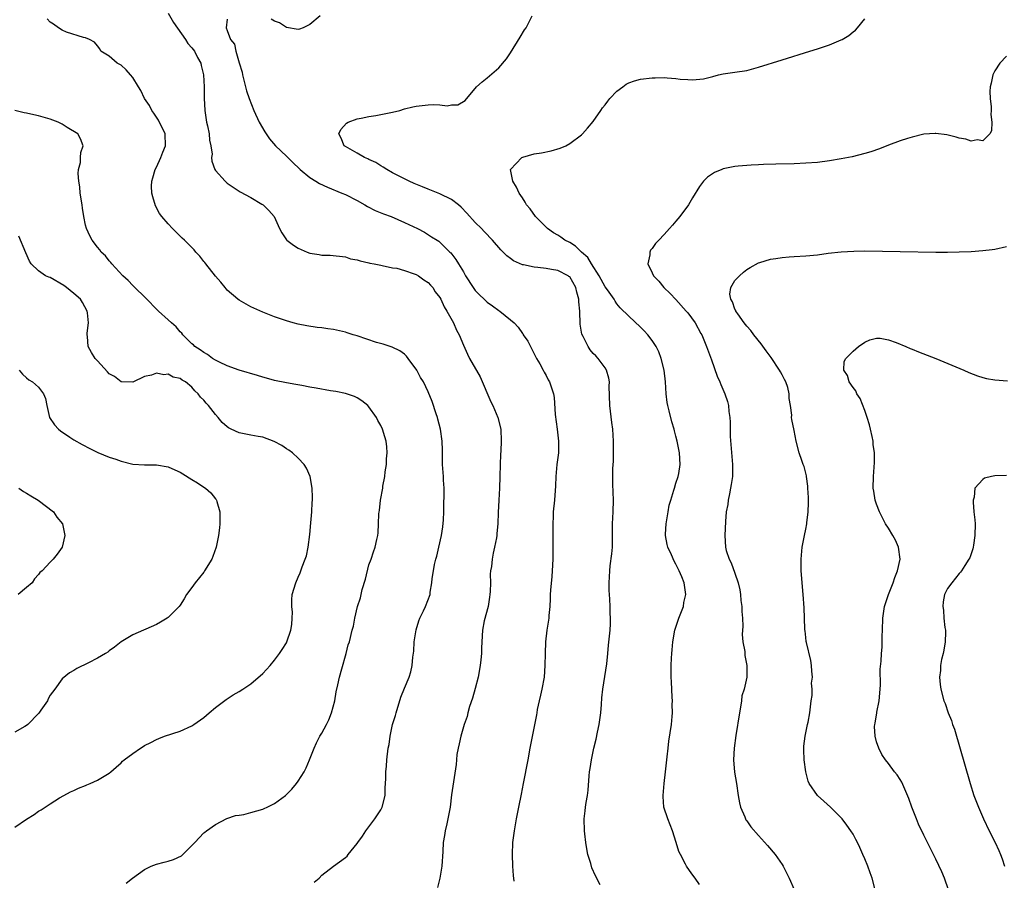
# Model space of a CAD drawing. Units: inches. Extents: x 2571000 to 2574000, y 1500000 to 1503000.
# Drawn here: x 2571728 to 2571895, y 1501763 to 1501908 of the extents above; entities that cross this region are included whole.
import ezdxf

# ---------------------------------------------------------------- set-up
doc = ezdxf.new("R2010")
doc.units = ezdxf.units.IN
doc.header["$MEASUREMENT"] = 0
doc.layers.add('LD25711500_10ft', color=60, linetype='Continuous')

msp = doc.modelspace()

# ---------------------------------------------------------------- linework, layer by layer
at = {"layer": 'LD25711500_10ft'}
for points, elevation in [([(2571753, 1501909.44), (2571753.88, 1501907.88), (2571755.91, 1501905), (2571756.3, 1501904.3), (2571757, 1501903.58), (2571757.43, 1501903), (2571757.93, 1501901.93), (2571758.5, 1501901), (2571758.58, 1501900.58), (2571758.98, 1501899), (2571759.07, 1501897), (2571759.09, 1501895.09), (2571759.19, 1501893), (2571759.4, 1501891.4), (2571759.48, 1501891), (2571759.64, 1501890.36), (2571759.91, 1501889), (2571759.96, 1501887.96), (2571760.22, 1501887), (2571760.44, 1501885.56), (2571760.35, 1501885), (2571760.39, 1501884.39), (2571760.87, 1501883), (2571761, 1501882.8), (2571762.62, 1501881), (2571763, 1501880.68), (2571765.2, 1501879.2), (2571767, 1501878.26), (2571768.86, 1501877.14), (2571769.07, 1501877), (2571770.06, 1501876.06), (2571770.92, 1501875), (2571771.85, 1501873), (2571772.26, 1501872.26), (2571773.05, 1501871.05), (2571773.1, 1501871), (2571774.19, 1501870.19), (2571775, 1501869.65), (2571776.52, 1501869), (2571777, 1501868.82), (2571778.58, 1501868.58), (2571779, 1501868.5), (2571780.45, 1501868.45), (2571783, 1501868.17), (2571783.88, 1501867.88), (2571785, 1501867.7), (2571785.49, 1501867.49), (2571787, 1501867.19), (2571787.14, 1501867.14), (2571787.88, 1501867), (2571789, 1501866.76), (2571789.25, 1501866.75), (2571791, 1501866.36), (2571791.74, 1501866.26), (2571793, 1501865.89), (2571794.66, 1501865.34), (2571795, 1501865.2), (2571795.37, 1501865), (2571796.29, 1501864.29), (2571797, 1501863.84), (2571797.42, 1501863.42), (2571797.81, 1501863), (2571798.24, 1501862.24), (2571799, 1501861.28), (2571799.17, 1501861), (2571799.73, 1501859.73), (2571800.21, 1501859), (2571801.32, 1501857), (2571801.8, 1501855.8), (2571802.27, 1501855), (2571803, 1501853.25), (2571803.69, 1501851.69), (2571804.04, 1501851), (2571805.85, 1501847.85), (2571807.66, 1501843.66), (2571807.98, 1501843), (2571808.83, 1501841), (2571809.34, 1501839), (2571809.42, 1501837), (2571809.33, 1501835.33), (2571809.28, 1501834.71), (2571809.22, 1501833), (2571809.19, 1501831), (2571809.11, 1501829), (2571808.98, 1501827), (2571808.89, 1501824.89), (2571808.85, 1501823), (2571808.67, 1501821.33), (2571808.65, 1501821), (2571808.6, 1501820.6), (2571808.27, 1501819), (2571808.01, 1501817.99), (2571807.85, 1501817), (2571807.73, 1501815.73), (2571807.6, 1501815), (2571807.55, 1501814.45), (2571807.56, 1501813), (2571807.52, 1501811.52), (2571807.49, 1501811), (2571807.44, 1501810.56), (2571807.17, 1501809), (2571806.53, 1501806.53), (2571806.23, 1501805), (2571806.1, 1501803), (2571806.06, 1501801.94), (2571806.06, 1501801), (2571805.97, 1501799.97), (2571805.86, 1501799), (2571805.5, 1501797), (2571805, 1501795.07), (2571804.53, 1501793.47), (2571804.05, 1501792.05), (2571803.76, 1501791), (2571803.62, 1501790.38), (2571803.15, 1501789), (2571802.57, 1501787), (2571802.28, 1501785.72), (2571802.1, 1501785), (2571801.91, 1501783.91), (2571801.8, 1501783), (2571801.76, 1501782.24), (2571801.31, 1501779.31), (2571801, 1501777.11), (2571800.73, 1501775), (2571800.38, 1501773), (2571800.18, 1501772.18), (2571799.93, 1501771), (2571799.82, 1501770.18), (2571799.58, 1501769), (2571799.49, 1501767.49), (2571799.37, 1501765), (2571799.02, 1501762.98), (2571798.61, 1501761.39)], 8850), ([(2571777.73, 1501762.27), (2571778.54, 1501763), (2571779, 1501763.47), (2571781, 1501764.99), (2571783, 1501766.45), (2571783.3, 1501766.7), (2571783.5, 1501767), (2571785, 1501768.85), (2571785.09, 1501769), (2571785.89, 1501770.11), (2571786.46, 1501771), (2571787, 1501771.67), (2571787.99, 1501773), (2571789, 1501774.52), (2571789.25, 1501775), (2571789.76, 1501777), (2571789.76, 1501778.24), (2571789.87, 1501779.87), (2571789.83, 1501781), (2571789.94, 1501781.94), (2571790, 1501783), (2571790.27, 1501785), (2571790.4, 1501785.6), (2571790.59, 1501787), (2571791.01, 1501789), (2571791.48, 1501790.52), (2571791.59, 1501791), (2571792.4, 1501793.6), (2571793, 1501795.14), (2571793.79, 1501797), (2571794.09, 1501797.91), (2571794.33, 1501799), (2571794.41, 1501800.41), (2571794.6, 1501801.4), (2571794.67, 1501803), (2571794.98, 1501805.02), (2571795.46, 1501806.54), (2571795.64, 1501807), (2571796.26, 1501808.26), (2571796.6, 1501809), (2571797.35, 1501811), (2571797.39, 1501811.39), (2571797.67, 1501813), (2571797.7, 1501813.7), (2571797.94, 1501815), (2571798.1, 1501816.1), (2571798.35, 1501817), (2571798.52, 1501817.48), (2571798.81, 1501819), (2571799.27, 1501821), (2571799.53, 1501822.47), (2571799.63, 1501823.63), (2571799.69, 1501825), (2571799.66, 1501826.34), (2571799.76, 1501827.76), (2571799.71, 1501829), (2571799.63, 1501830.37), (2571799.61, 1501831), (2571799.47, 1501833), (2571799.43, 1501835.44), (2571799.39, 1501837), (2571799.11, 1501839), (2571798.69, 1501840.69), (2571798.61, 1501841), (2571798.38, 1501841.62), (2571797.71, 1501843.71), (2571797, 1501845.36), (2571796.24, 1501847), (2571795.75, 1501847.75), (2571795.12, 1501849), (2571793.64, 1501851), (2571793.36, 1501851.36), (2571793, 1501851.7), (2571792.25, 1501852.25), (2571790.91, 1501852.91), (2571789.4, 1501853.4), (2571788.3, 1501853.7), (2571785, 1501854.79), (2571784.32, 1501855), (2571783.33, 1501855.33), (2571783, 1501855.42), (2571781, 1501855.88), (2571780.01, 1501856.01), (2571779, 1501856.17), (2571778.25, 1501856.25), (2571776.5, 1501856.5), (2571775, 1501856.78), (2571774.16, 1501857), (2571773, 1501857.33), (2571771, 1501858.04), (2571769, 1501858.83), (2571767.5, 1501859.5), (2571767, 1501859.75), (2571766.18, 1501860.18), (2571765, 1501860.85), (2571764.81, 1501861), (2571763, 1501862.57), (2571762.62, 1501863), (2571761.9, 1501863.9), (2571761, 1501864.9), (2571759.35, 1501867), (2571759.21, 1501867.21), (2571759, 1501867.43), (2571758.32, 1501868.32), (2571757.67, 1501869), (2571757.37, 1501869.37), (2571755.73, 1501871), (2571755.38, 1501871.38), (2571753.73, 1501873), (2571753, 1501873.76), (2571751.93, 1501875), (2571751.53, 1501875.53), (2571750.85, 1501876.85), (2571750.37, 1501878.37), (2571750.24, 1501879), (2571750.18, 1501880.18), (2571750.19, 1501881), (2571750.4, 1501881.6), (2571750.8, 1501883), (2571751, 1501883.38), (2571751.75, 1501885), (2571752.07, 1501885.93), (2571752.55, 1501887), (2571752.46, 1501889), (2571751.33, 1501891.33), (2571750.53, 1501892.53), (2571750.2, 1501893), (2571749.81, 1501893.81), (2571748.99, 1501895), (2571748.36, 1501896.36), (2571747.94, 1501897), (2571747, 1501898.57), (2571746.61, 1501899), (2571745.89, 1501899.89), (2571745, 1501900.64), (2571744.77, 1501900.77), (2571744.32, 1501901), (2571743, 1501902.15), (2571741.6, 1501903), (2571741.4, 1501903.4), (2571741, 1501903.95), (2571740.53, 1501904.53), (2571739.63, 1501905), (2571739, 1501905.3), (2571738.65, 1501905.35), (2571735.74, 1501906.26), (2571735, 1501906.59), (2571734.42, 1501907), (2571733.58, 1501907.58), (2571733, 1501907.93), (2571732.5, 1501908.5)], 8860), ([(2571763, 1501908.47), (2571762.82, 1501907), (2571763, 1501906.53), (2571763.53, 1501905), (2571764.2, 1501904.2), (2571764.42, 1501903), (2571765, 1501901.02), (2571765.49, 1501899.49), (2571765.55, 1501899), (2571766.07, 1501897), (2571766.28, 1501896.28), (2571766.7, 1501895), (2571767.48, 1501893), (2571768.38, 1501891), (2571769.35, 1501889.35), (2571769.57, 1501889), (2571770.17, 1501888.17), (2571771.19, 1501887), (2571773, 1501885.27), (2571774.14, 1501884.14), (2571775.16, 1501883.16), (2571775.34, 1501883), (2571777, 1501881.63), (2571778.01, 1501881), (2571778.63, 1501880.63), (2571779.99, 1501879.99), (2571782.39, 1501879), (2571783, 1501878.73), (2571785, 1501877.71), (2571786.27, 1501877), (2571786.73, 1501876.73), (2571788.06, 1501876.06), (2571789.47, 1501875.47), (2571790.74, 1501875), (2571793, 1501874.01), (2571795.21, 1501873), (2571796.39, 1501872.39), (2571797.61, 1501871.61), (2571798.53, 1501871), (2571798.82, 1501870.82), (2571799, 1501870.69), (2571800.7, 1501869), (2571800.86, 1501868.86), (2571801.73, 1501867.73), (2571802.16, 1501867), (2571803, 1501865.63), (2571803.37, 1501865), (2571804.65, 1501863), (2571805, 1501862.51), (2571805.75, 1501861.75), (2571806.54, 1501861), (2571807, 1501860.54), (2571807.92, 1501859.92), (2571809, 1501859.12), (2571809.19, 1501859), (2571811, 1501857.53), (2571811.57, 1501857), (2571812.28, 1501856.28), (2571813, 1501855.22), (2571813.1, 1501855.1), (2571813.14, 1501855), (2571813.89, 1501853.89), (2571814.56, 1501852.56), (2571815, 1501851.76), (2571815.4, 1501851), (2571815.94, 1501850.06), (2571816.52, 1501849), (2571816.67, 1501848.67), (2571817, 1501848.1), (2571817.36, 1501847.36), (2571817.58, 1501847), (2571818.24, 1501845), (2571818.36, 1501844.36), (2571818.52, 1501841.48), (2571818.89, 1501839), (2571819.12, 1501837), (2571819.08, 1501835), (2571818.85, 1501833), (2571818.67, 1501831), (2571818.6, 1501829.4), (2571818.42, 1501827), (2571818.22, 1501825), (2571818.21, 1501824.21), (2571818.14, 1501823), (2571818.13, 1501821.87), (2571818.17, 1501819), (2571818.17, 1501817), (2571818.06, 1501815), (2571817.95, 1501814.05), (2571817.75, 1501811.75), (2571817.7, 1501811), (2571817.72, 1501810.28), (2571817.63, 1501809), (2571817.46, 1501807.46), (2571817.45, 1501807), (2571817.12, 1501805), (2571816.89, 1501803), (2571816.83, 1501801), (2571816.81, 1501799), (2571816.67, 1501797), (2571816.31, 1501795), (2571816.06, 1501793.94), (2571815.83, 1501793), (2571815.51, 1501791.51), (2571815.42, 1501791), (2571815.37, 1501790.63), (2571814.26, 1501785), (2571813.89, 1501783), (2571813.1, 1501779), (2571812.8, 1501777.2), (2571812.35, 1501775), (2571811.93, 1501773), (2571811.59, 1501771), (2571811.34, 1501769), (2571811.23, 1501767), (2571811.3, 1501765), (2571811.41, 1501763.41), (2571811.52, 1501762.47)], 8840), ([(2571778.75, 1501909), (2571777, 1501907.56), (2571775.87, 1501907), (2571775.24, 1501906.76), (2571775, 1501906.69), (2571773, 1501907.05), (2571771.84, 1501907.84), (2571771, 1501908.13), (2571770.42, 1501908.42)], 8840), ([(2571826.15, 1501761.85), (2571825.36, 1501763.36), (2571824.73, 1501764.73), (2571824.56, 1501765.44), (2571824.09, 1501767), (2571823.92, 1501767.92), (2571823.73, 1501769), (2571823.54, 1501770.46), (2571823.49, 1501771), (2571823.44, 1501773), (2571823.65, 1501774.35), (2571823.7, 1501775), (2571823.81, 1501775.81), (2571824.04, 1501777), (2571824.15, 1501777.85), (2571824.32, 1501780.32), (2571824.38, 1501781), (2571824.48, 1501781.52), (2571824.67, 1501783), (2571825.1, 1501785), (2571825.49, 1501786.51), (2571825.72, 1501787.72), (2571826, 1501789), (2571826.29, 1501791), (2571826.41, 1501792.41), (2571826.46, 1501793.54), (2571826.6, 1501795), (2571827.27, 1501799.27), (2571827.44, 1501801), (2571827.55, 1501802.45), (2571827.84, 1501805), (2571827.93, 1501806.07), (2571827.94, 1501807), (2571827.86, 1501807.86), (2571827.85, 1501809), (2571827.8, 1501810.2), (2571827.72, 1501811), (2571827.7, 1501811.7), (2571827.69, 1501813), (2571827.78, 1501815), (2571827.87, 1501815.87), (2571828.12, 1501817.88), (2571828.24, 1501819), (2571828.28, 1501820.28), (2571828.27, 1501821), (2571828.24, 1501821.76), (2571828.26, 1501823), (2571828.37, 1501825), (2571828.42, 1501827), (2571828.31, 1501829.69), (2571828.29, 1501831), (2571828.33, 1501832.33), (2571828.41, 1501833.59), (2571828.44, 1501835), (2571828.44, 1501837), (2571828.3, 1501839), (2571828.14, 1501840.14), (2571827.94, 1501842.06), (2571827.82, 1501843), (2571827.71, 1501846.29), (2571827.73, 1501847), (2571827.64, 1501847.64), (2571827.25, 1501849), (2571827, 1501849.37), (2571825.81, 1501851), (2571825.41, 1501851.41), (2571825, 1501851.85), (2571824.47, 1501852.47), (2571824.12, 1501853), (2571823.27, 1501854.73), (2571823.08, 1501855.08), (2571822.78, 1501856.78), (2571822.71, 1501859), (2571822.57, 1501860.57), (2571822.56, 1501861), (2571822.21, 1501862.21), (2571822.04, 1501863), (2571821, 1501864.78), (2571820.88, 1501864.88), (2571820.74, 1501865), (2571819, 1501865.88), (2571817.93, 1501866.07), (2571817, 1501866.21), (2571815.61, 1501866.39), (2571815, 1501866.42), (2571813.16, 1501866.84), (2571813, 1501866.85), (2571811.51, 1501867.51), (2571811, 1501867.89), (2571810.35, 1501868.35), (2571809.73, 1501869), (2571809.36, 1501869.36), (2571807.94, 1501871), (2571807.48, 1501871.48), (2571807, 1501871.97), (2571806.51, 1501872.51), (2571806.05, 1501873), (2571805, 1501874.01), (2571803.6, 1501875.6), (2571802.6, 1501876.6), (2571802.15, 1501877), (2571801, 1501877.89), (2571799, 1501878.89), (2571797, 1501879.68), (2571796.05, 1501880.05), (2571794.63, 1501880.63), (2571793.8, 1501881), (2571791, 1501882.44), (2571790, 1501883), (2571789.4, 1501883.4), (2571789, 1501883.62), (2571788.15, 1501884.15), (2571787, 1501884.68), (2571786.79, 1501884.79), (2571786.25, 1501885), (2571785, 1501885.73), (2571783, 1501886.86), (2571782.79, 1501887), (2571782.3, 1501888.3), (2571781.88, 1501889), (2571782.22, 1501889.78), (2571783.17, 1501890.83), (2571783.46, 1501891), (2571785, 1501891.56), (2571785.66, 1501891.66), (2571787, 1501891.98), (2571788.15, 1501892.15), (2571791, 1501892.71), (2571792.24, 1501893), (2571793, 1501893.23), (2571794.41, 1501893.59), (2571795, 1501893.72), (2571797, 1501893.92), (2571797.99, 1501893.99), (2571799, 1501893.93), (2571800.22, 1501893.78), (2571801, 1501893.92), (2571802.05, 1501893.95), (2571803.31, 1501894.69), (2571805.22, 1501897), (2571806.15, 1501897.85), (2571807, 1501898.51), (2571809, 1501900.22), (2571810.27, 1501901.73), (2571811, 1501902.73), (2571812.6, 1501905.4), (2571813.36, 1501906.64), (2571813.6, 1501907), (2571814.66, 1501909)], 8830), ([(2571843, 1501761.88), (2571842.24, 1501763), (2571841.71, 1501763.71), (2571840.81, 1501765), (2571840.64, 1501765.36), (2571839.75, 1501767), (2571839.5, 1501767.5), (2571839.05, 1501769), (2571838.4, 1501771), (2571837.62, 1501773), (2571836.97, 1501775), (2571836.82, 1501776.82), (2571836.81, 1501777), (2571837.01, 1501779), (2571837.25, 1501781), (2571837.45, 1501783), (2571837.52, 1501783.52), (2571837.67, 1501785), (2571837.82, 1501786.18), (2571838.26, 1501789), (2571838.34, 1501790.34), (2571838.42, 1501791), (2571838.38, 1501792.38), (2571838.4, 1501793), (2571838.38, 1501793.62), (2571838.22, 1501796.22), (2571838.19, 1501797), (2571838.18, 1501798.18), (2571838.2, 1501799), (2571838.25, 1501800.25), (2571838.31, 1501801), (2571838.38, 1501801.62), (2571838.47, 1501803), (2571838.83, 1501805), (2571839.51, 1501807), (2571839.85, 1501807.85), (2571840.26, 1501809), (2571840.34, 1501809.66), (2571840.68, 1501811), (2571840.37, 1501813), (2571840, 1501814), (2571839.57, 1501815), (2571839.36, 1501815.36), (2571839, 1501816.17), (2571838.68, 1501816.68), (2571838.25, 1501817.75), (2571837.64, 1501819), (2571837.49, 1501819.49), (2571837.25, 1501821), (2571837.24, 1501821.24), (2571837.33, 1501823), (2571837.66, 1501825), (2571837.88, 1501826.12), (2571838.12, 1501827), (2571838.66, 1501828.66), (2571838.74, 1501829), (2571839, 1501829.84), (2571839.4, 1501831), (2571839.49, 1501831.49), (2571839.73, 1501833), (2571839.61, 1501835), (2571839.21, 1501837), (2571839, 1501837.81), (2571838.74, 1501838.74), (2571838.7, 1501839), (2571838.28, 1501840.28), (2571837.87, 1501842.13), (2571837.63, 1501843), (2571837.54, 1501843.54), (2571837.35, 1501845), (2571837.22, 1501847), (2571837, 1501849), (2571836.5, 1501851), (2571836.09, 1501852.09), (2571835.66, 1501853), (2571835, 1501854.02), (2571834.24, 1501855), (2571833.64, 1501855.64), (2571833, 1501856.27), (2571831, 1501858.15), (2571829.58, 1501859.58), (2571829, 1501860.25), (2571828.68, 1501860.68), (2571828.51, 1501861), (2571827.39, 1501862.61), (2571827, 1501863.14), (2571825.99, 1501865), (2571824.68, 1501867), (2571824.06, 1501868.06), (2571823, 1501869), (2571822, 1501870), (2571821, 1501870.6), (2571820.19, 1501871), (2571819.51, 1501871.51), (2571819, 1501871.85), (2571818.28, 1501872.28), (2571817.23, 1501873), (2571815.22, 1501875), (2571814.3, 1501876.3), (2571813.71, 1501877), (2571813.47, 1501877.47), (2571813, 1501878.2), (2571812.43, 1501879), (2571811.98, 1501879.98), (2571811.36, 1501881), (2571810.96, 1501883), (2571812.92, 1501885), (2571813.06, 1501885.06), (2571815, 1501885.61), (2571816.2, 1501885.8), (2571817.85, 1501886.15), (2571819.39, 1501886.61), (2571820.34, 1501887), (2571821, 1501887.37), (2571823, 1501888.83), (2571823.19, 1501889), (2571824.01, 1501889.99), (2571825, 1501891.12), (2571826.27, 1501893), (2571826.58, 1501893.42), (2571827, 1501893.93), (2571827.44, 1501894.56), (2571827.81, 1501895), (2571829, 1501896.25), (2571829.98, 1501897), (2571830.58, 1501897.42), (2571831, 1501897.64), (2571831.99, 1501898.01), (2571833, 1501898.28), (2571835, 1501898.53), (2571835.49, 1501898.51), (2571837, 1501898.55), (2571837.51, 1501898.49), (2571839, 1501898.4), (2571839.69, 1501898.31), (2571841, 1501898.25), (2571841.81, 1501898.19), (2571843.67, 1501898.33), (2571845, 1501898.68), (2571845.27, 1501898.73), (2571846.2, 1501899), (2571847, 1501899.18), (2571849, 1501899.45), (2571851, 1501899.75), (2571853, 1501900.3), (2571857, 1501901.58), (2571861.66, 1501903), (2571863, 1501903.43), (2571865, 1501904.11), (2571867, 1501904.92), (2571867.16, 1501905), (2571868.3, 1501905.7), (2571869, 1501906.29), (2571869.4, 1501906.6), (2571869.77, 1501907), (2571871, 1501908.49)], 8820), ([(2571895, 1501902.19), (2571893.85, 1501901), (2571893, 1501899.72), (2571892.66, 1501899), (2571892.39, 1501897.61), (2571892.21, 1501897), (2571892.17, 1501896.17), (2571892.21, 1501895), (2571892.38, 1501893.62), (2571892.39, 1501893), (2571892.32, 1501892.32), (2571892.5, 1501891), (2571892.48, 1501889.52), (2571892.16, 1501889), (2571891, 1501887.85), (2571890.01, 1501888.01), (2571889, 1501887.79), (2571888.1, 1501888.1), (2571887, 1501888.29), (2571886.46, 1501888.46), (2571884.88, 1501888.88), (2571883, 1501889.1), (2571882.91, 1501889.08), (2571881, 1501888.94), (2571879, 1501888.46), (2571878.24, 1501888.24), (2571877, 1501887.83), (2571875, 1501887.09), (2571873.49, 1501886.51), (2571872.02, 1501885.98), (2571871, 1501885.68), (2571868.87, 1501885.13), (2571867, 1501884.77), (2571865, 1501884.44), (2571863, 1501884.19), (2571861, 1501884.03), (2571859, 1501883.96), (2571855.91, 1501883.91), (2571853.85, 1501883.85), (2571853, 1501883.8), (2571851.74, 1501883.74), (2571849.55, 1501883.55), (2571849, 1501883.48), (2571847, 1501883.08), (2571846.78, 1501883), (2571845.54, 1501882.46), (2571845, 1501882.16), (2571844.32, 1501881.68), (2571843.66, 1501881), (2571843, 1501880.13), (2571841.81, 1501878.19), (2571841.1, 1501877), (2571839.64, 1501875), (2571839, 1501874.21), (2571838.42, 1501873.58), (2571837.93, 1501873), (2571837, 1501871.96), (2571836.08, 1501871), (2571835.56, 1501870.44), (2571835, 1501869.62), (2571834.7, 1501869.3), (2571834.55, 1501869), (2571834.56, 1501868.56), (2571834.25, 1501867), (2571835, 1501865.5), (2571835.21, 1501865), (2571836.09, 1501864.09), (2571836.97, 1501863), (2571838, 1501862), (2571839, 1501860.95), (2571840.76, 1501859), (2571841, 1501858.7), (2571842.27, 1501857), (2571843.23, 1501855.23), (2571843.37, 1501855), (2571844.2, 1501853), (2571845, 1501850.74), (2571846.01, 1501848.01), (2571846.46, 1501847), (2571846.6, 1501846.6), (2571847.31, 1501845), (2571847.72, 1501843.72), (2571847.9, 1501843), (2571847.98, 1501842.02), (2571848.13, 1501841), (2571848.2, 1501840.2), (2571848.19, 1501839), (2571848.21, 1501837.79), (2571848.58, 1501833), (2571848.56, 1501831), (2571848.37, 1501829.63), (2571848.27, 1501829), (2571848.05, 1501828.05), (2571847.86, 1501827), (2571847.77, 1501826.23), (2571847.52, 1501825), (2571847.38, 1501823.38), (2571847.29, 1501821), (2571847.4, 1501819), (2571847.53, 1501818.47), (2571848, 1501817), (2571848.37, 1501816.37), (2571849, 1501814.62), (2571849.53, 1501813), (2571849.8, 1501811.8), (2571849.94, 1501811), (2571850.02, 1501810.02), (2571850.17, 1501809), (2571850.15, 1501808.15), (2571850.27, 1501807), (2571850.35, 1501805.65), (2571850.22, 1501804.22), (2571850.36, 1501803), (2571850.65, 1501801.35), (2571850.65, 1501801), (2571850.66, 1501800.66), (2571851.01, 1501799), (2571850.99, 1501796.99), (2571850.53, 1501795), (2571850.17, 1501793.83), (2571850.08, 1501793), (2571849.94, 1501791.94), (2571849.76, 1501791), (2571849.16, 1501787.16), (2571848.87, 1501785), (2571848.77, 1501783), (2571848.93, 1501780.93), (2571849.26, 1501779), (2571849.53, 1501777), (2571849.76, 1501775.76), (2571849.92, 1501775), (2571850.66, 1501773.34), (2571850.79, 1501773), (2571850.86, 1501772.86), (2571851, 1501772.69), (2571851.68, 1501771.68), (2571853, 1501770.2), (2571854.52, 1501768.52), (2571855.83, 1501767), (2571857, 1501765.31), (2571857.19, 1501765), (2571857.79, 1501763.79), (2571858.17, 1501763), (2571859, 1501761.05)], 8810), ([(2571745.85, 1501762.15), (2571746.93, 1501763), (2571749, 1501764.46), (2571750.13, 1501765), (2571751, 1501765.32), (2571752.29, 1501765.71), (2571753, 1501765.83), (2571753.88, 1501766.12), (2571755.22, 1501766.78), (2571757.5, 1501769), (2571759, 1501770.66), (2571759.21, 1501770.78), (2571759.49, 1501771), (2571761, 1501772.08), (2571762.92, 1501773.08), (2571764.4, 1501773.6), (2571765, 1501773.66), (2571765.78, 1501773.78), (2571767, 1501774.09), (2571769, 1501774.67), (2571769.24, 1501774.76), (2571769.73, 1501775), (2571771, 1501775.64), (2571772.85, 1501777), (2571773.94, 1501778.06), (2571774.72, 1501779), (2571775, 1501779.38), (2571776.02, 1501781), (2571776.34, 1501781.66), (2571776.94, 1501783), (2571777.7, 1501785), (2571778.1, 1501785.91), (2571778.67, 1501787), (2571779, 1501787.55), (2571779.79, 1501789), (2571780.19, 1501789.81), (2571780.67, 1501791), (2571781.2, 1501793), (2571781.45, 1501794.55), (2571781.73, 1501795.73), (2571781.98, 1501797), (2571782.41, 1501798.41), (2571783.16, 1501801), (2571783.5, 1501802.5), (2571783.68, 1501803), (2571784.14, 1501805), (2571784.36, 1501805.64), (2571784.59, 1501807), (2571785.08, 1501809), (2571785.57, 1501810.43), (2571785.67, 1501811), (2571785.87, 1501811.87), (2571786.39, 1501813.61), (2571787, 1501816.02), (2571787.37, 1501817), (2571787.77, 1501818.23), (2571788.06, 1501819), (2571788.32, 1501820.32), (2571788.48, 1501821), (2571788.53, 1501821.47), (2571788.6, 1501823), (2571788.66, 1501824.66), (2571788.7, 1501825), (2571788.76, 1501825.24), (2571788.96, 1501827), (2571789.33, 1501829), (2571789.37, 1501829.37), (2571789.67, 1501831), (2571789.76, 1501831.76), (2571789.94, 1501833), (2571789.99, 1501834.01), (2571790.07, 1501835), (2571790, 1501836), (2571789.89, 1501837), (2571789.69, 1501837.69), (2571789.28, 1501839), (2571789, 1501839.62), (2571788.5, 1501840.5), (2571788.26, 1501841), (2571787, 1501842.81), (2571786.79, 1501843), (2571785.79, 1501843.79), (2571785, 1501844.33), (2571784.53, 1501844.53), (2571783, 1501845.06), (2571781.38, 1501845.38), (2571780.49, 1501845.51), (2571778.07, 1501845.93), (2571777, 1501846.15), (2571775.62, 1501846.38), (2571774.59, 1501846.59), (2571773, 1501846.85), (2571771, 1501847.27), (2571769.66, 1501847.66), (2571769, 1501847.82), (2571768.1, 1501848.1), (2571765, 1501849), (2571763, 1501849.72), (2571761.65, 1501850.35), (2571761, 1501850.7), (2571760.5, 1501851), (2571759.64, 1501851.64), (2571759, 1501851.97), (2571758.43, 1501852.43), (2571757.51, 1501853), (2571757.27, 1501853.27), (2571757, 1501853.49), (2571755.46, 1501855), (2571755.27, 1501855.27), (2571755, 1501855.52), (2571754.32, 1501856.32), (2571753.52, 1501857), (2571753, 1501857.54), (2571751.37, 1501859), (2571751.19, 1501859.19), (2571749.19, 1501861.19), (2571747.17, 1501863.17), (2571747, 1501863.33), (2571746.21, 1501864.21), (2571745.29, 1501865), (2571743.46, 1501867), (2571743.26, 1501867.26), (2571743, 1501867.52), (2571742.34, 1501868.34), (2571741.66, 1501869), (2571741.38, 1501869.38), (2571741, 1501869.82), (2571740.11, 1501871), (2571739.73, 1501871.73), (2571739.14, 1501873), (2571739, 1501873.54), (2571738.7, 1501875), (2571738.45, 1501876.45), (2571738.4, 1501877), (2571738.1, 1501879), (2571738.03, 1501880.03), (2571737.86, 1501881), (2571737.72, 1501882.28), (2571737.82, 1501883), (2571738.15, 1501884.15), (2571738.14, 1501885), (2571738.16, 1501885.84), (2571738.59, 1501887), (2571738.15, 1501888.15), (2571737.7, 1501889), (2571735.9, 1501890.1), (2571735, 1501890.67), (2571734.36, 1501891), (2571733, 1501891.49), (2571731, 1501892.07), (2571730.23, 1501892.23), (2571729, 1501892.52), (2571728.6, 1501892.6), (2571727, 1501893)], 8870), ([(2571727, 1501771.59), (2571729, 1501772.98), (2571730.27, 1501773.73), (2571731, 1501774.3), (2571731.46, 1501774.54), (2571733, 1501775.59), (2571734.58, 1501776.58), (2571735.29, 1501777), (2571736.43, 1501777.57), (2571737, 1501777.84), (2571737.77, 1501778.23), (2571739, 1501778.69), (2571739.21, 1501778.79), (2571739.75, 1501779), (2571741, 1501779.56), (2571743, 1501780.78), (2571743.28, 1501781), (2571744.2, 1501781.8), (2571745, 1501782.51), (2571745.24, 1501782.76), (2571745.53, 1501783), (2571747, 1501784.09), (2571748.28, 1501785), (2571748.74, 1501785.26), (2571749, 1501785.43), (2571750.05, 1501785.95), (2571751, 1501786.46), (2571751.38, 1501786.62), (2571752.37, 1501787), (2571755, 1501787.89), (2571757, 1501788.79), (2571757.33, 1501789), (2571759, 1501790.19), (2571759.45, 1501790.55), (2571759.94, 1501791), (2571761, 1501791.87), (2571762.78, 1501793.22), (2571764, 1501794), (2571765, 1501794.57), (2571765.62, 1501795), (2571767, 1501795.88), (2571769, 1501797.63), (2571770.25, 1501799), (2571771, 1501799.9), (2571771.85, 1501801), (2571772.28, 1501801.72), (2571773, 1501802.82), (2571773.1, 1501803), (2571773.79, 1501805), (2571773.93, 1501805.93), (2571773.99, 1501807), (2571774.02, 1501808.03), (2571773.91, 1501809), (2571773.91, 1501810.09), (2571774.01, 1501811), (2571774.59, 1501813), (2571775, 1501813.95), (2571775.33, 1501814.67), (2571775.68, 1501815.68), (2571776.21, 1501817), (2571776.43, 1501817.57), (2571776.7, 1501819), (2571777, 1501821.17), (2571777.17, 1501823.17), (2571777.31, 1501825), (2571777.38, 1501826.62), (2571777.44, 1501827), (2571777.45, 1501827.45), (2571777.39, 1501829), (2571777.01, 1501831), (2571776.4, 1501832.4), (2571776, 1501833), (2571775, 1501834.09), (2571774.02, 1501835), (2571773.45, 1501835.45), (2571773, 1501835.69), (2571772.26, 1501836.26), (2571770.95, 1501836.95), (2571769, 1501837.65), (2571768.24, 1501837.76), (2571767, 1501838.01), (2571766.15, 1501838.15), (2571765, 1501838.38), (2571763.66, 1501839), (2571763.22, 1501839.22), (2571763, 1501839.38), (2571762.15, 1501840.15), (2571761.48, 1501841), (2571761, 1501841.49), (2571759.79, 1501843), (2571759.41, 1501843.41), (2571759, 1501843.94), (2571758.45, 1501844.45), (2571758.05, 1501845), (2571757.51, 1501845.51), (2571757, 1501846.15), (2571755.94, 1501847), (2571755.33, 1501847.33), (2571755, 1501847.6), (2571753.83, 1501847.83), (2571753, 1501848.32), (2571752.22, 1501848.22), (2571751, 1501848.51), (2571750.17, 1501848.17), (2571749, 1501847.94), (2571747, 1501846.97), (2571745, 1501847.03), (2571743.91, 1501847.91), (2571743, 1501848.38), (2571742.73, 1501848.73), (2571741, 1501850.56), (2571740.62, 1501851), (2571740.01, 1501852.01), (2571739.43, 1501853), (2571739.32, 1501854.68), (2571739.26, 1501855), (2571739.26, 1501855.26), (2571739.48, 1501857), (2571739.31, 1501858.69), (2571739.26, 1501859), (2571738.45, 1501860.45), (2571738.11, 1501861), (2571737, 1501862), (2571735.76, 1501863), (2571735.33, 1501863.33), (2571733, 1501864.67), (2571732.74, 1501864.74), (2571732.2, 1501865), (2571731, 1501865.83), (2571729.78, 1501867), (2571729.47, 1501867.47), (2571728.86, 1501868.86), (2571727.68, 1501871.68)], 8880), ([(2571872.74, 1501761), (2571872.25, 1501763), (2571871.9, 1501763.9), (2571871.51, 1501765), (2571871, 1501766.25), (2571870.68, 1501767), (2571870.15, 1501768.15), (2571869.76, 1501769), (2571869.5, 1501769.5), (2571869, 1501770.4), (2571868.63, 1501771), (2571867.95, 1501771.95), (2571867.14, 1501773), (2571865.2, 1501775), (2571864.03, 1501776.03), (2571862.99, 1501777), (2571861.57, 1501779), (2571861.39, 1501779.39), (2571861, 1501781), (2571860.75, 1501783), (2571860.69, 1501784.69), (2571860.66, 1501785), (2571860.68, 1501785.32), (2571860.88, 1501787), (2571861.3, 1501789), (2571861.39, 1501789.39), (2571861.68, 1501791), (2571861.91, 1501793), (2571862.09, 1501793.91), (2571862.07, 1501795), (2571861.99, 1501795.99), (2571862.14, 1501797), (2571862.01, 1501798.01), (2571861.98, 1501799), (2571861.86, 1501799.86), (2571861.09, 1501802.91), (2571861.08, 1501803.08), (2571861, 1501803.71), (2571860.88, 1501804.88), (2571860.84, 1501805), (2571860.82, 1501805.18), (2571860.73, 1501808.73), (2571860.58, 1501811), (2571860.24, 1501815), (2571860.2, 1501817), (2571860.4, 1501819), (2571860.78, 1501821), (2571861, 1501822.07), (2571861.17, 1501823), (2571861.17, 1501823.17), (2571861.4, 1501825), (2571861.46, 1501826.54), (2571861.46, 1501827.46), (2571861.37, 1501829), (2571861.37, 1501829.37), (2571861.11, 1501831), (2571861.11, 1501831.11), (2571860.7, 1501832.7), (2571860.57, 1501833), (2571860.32, 1501833.68), (2571859.89, 1501835), (2571859.38, 1501837), (2571859, 1501838.78), (2571858.64, 1501840.64), (2571858.6, 1501841), (2571858.61, 1501841.39), (2571858.4, 1501843), (2571858.2, 1501844.2), (2571858.2, 1501845), (2571857.93, 1501846.07), (2571857.63, 1501847), (2571857.4, 1501847.4), (2571857, 1501848.21), (2571856.7, 1501848.7), (2571856.55, 1501849), (2571855.15, 1501851.15), (2571854.27, 1501852.27), (2571853.44, 1501853.44), (2571852.19, 1501855), (2571851.7, 1501855.7), (2571851, 1501856.47), (2571850.58, 1501857), (2571849.46, 1501858.54), (2571849.15, 1501859), (2571849.13, 1501859.13), (2571849, 1501859.36), (2571848.59, 1501860.59), (2571848.29, 1501861), (2571848.12, 1501861.88), (2571848.29, 1501863), (2571849, 1501864.2), (2571849.75, 1501865), (2571850.42, 1501865.58), (2571851, 1501866.03), (2571851.59, 1501866.41), (2571853, 1501867.17), (2571853.23, 1501867.23), (2571855, 1501867.82), (2571855.92, 1501867.92), (2571857, 1501868.11), (2571858.17, 1501868.17), (2571859, 1501868.23), (2571861, 1501868.36), (2571863, 1501868.56), (2571864.8, 1501868.8), (2571867, 1501869.04), (2571869.16, 1501869.16), (2571871, 1501869.19), (2571877, 1501869.12), (2571883, 1501868.99), (2571885, 1501868.99), (2571887, 1501869.02), (2571889, 1501869.12), (2571891, 1501869.27), (2571892.55, 1501869.45), (2571893, 1501869.52), (2571895, 1501869.95)], 8800), ([(2571885.16, 1501761), (2571884.49, 1501763), (2571884.03, 1501764.03), (2571883, 1501766.19), (2571881, 1501770.23), (2571880.11, 1501772.11), (2571879.73, 1501773), (2571878.95, 1501775), (2571878.45, 1501776.45), (2571877.58, 1501778.42), (2571877.25, 1501779.25), (2571877, 1501779.68), (2571876.49, 1501780.49), (2571876.05, 1501781), (2571875, 1501782.39), (2571874.51, 1501783), (2571873.9, 1501783.9), (2571873.36, 1501785), (2571873, 1501786.09), (2571872.76, 1501787), (2571872.66, 1501788.66), (2571872.68, 1501789), (2571872.75, 1501789.25), (2571873.05, 1501790.95), (2571873.06, 1501791.06), (2571873.44, 1501793), (2571873.66, 1501795.66), (2571873.62, 1501798.38), (2571873.75, 1501799.75), (2571873.81, 1501801), (2571873.91, 1501802.09), (2571873.94, 1501803), (2571873.93, 1501803.93), (2571873.99, 1501805), (2571874.04, 1501807), (2571874.34, 1501809), (2571874.49, 1501809.51), (2571875.03, 1501811), (2571875.79, 1501813), (2571876.1, 1501813.9), (2571876.54, 1501815), (2571876.98, 1501817), (2571876.73, 1501819), (2571876.19, 1501820.19), (2571875.75, 1501821), (2571875, 1501822.25), (2571874.52, 1501823), (2571874.01, 1501824.01), (2571873.47, 1501825), (2571873, 1501826.31), (2571872.73, 1501827), (2571872.51, 1501828.51), (2571872.42, 1501829), (2571872.46, 1501831), (2571872.57, 1501832.57), (2571872.65, 1501833.35), (2571872.65, 1501835), (2571872.43, 1501836.43), (2571872.39, 1501837), (2571872.25, 1501837.75), (2571871.96, 1501839), (2571871.77, 1501839.77), (2571871.42, 1501841), (2571871, 1501842.19), (2571870.2, 1501844.2), (2571869.63, 1501845), (2571869.48, 1501845.48), (2571869, 1501846.08), (2571868.37, 1501847), (2571868.09, 1501848.09), (2571867.44, 1501849), (2571867.51, 1501850.49), (2571867.76, 1501851), (2571869, 1501852.24), (2571869.92, 1501853), (2571871, 1501853.75), (2571871.87, 1501854.13), (2571873, 1501854.42), (2571873.59, 1501854.41), (2571875, 1501854.15), (2571876.3, 1501853.7), (2571877, 1501853.4), (2571877.27, 1501853.27), (2571877.94, 1501853), (2571878.66, 1501852.66), (2571879, 1501852.56), (2571880.09, 1501852.09), (2571883.05, 1501851), (2571887.79, 1501849), (2571888.63, 1501848.63), (2571890.07, 1501848.07), (2571891, 1501847.77), (2571891.61, 1501847.61), (2571893, 1501847.34), (2571895.18, 1501847.18)], 8790), ([(2571727.73, 1501849), (2571728.32, 1501848.32), (2571729, 1501847.71), (2571729.38, 1501847.38), (2571729.99, 1501847), (2571731, 1501846.13), (2571731.87, 1501845), (2571732.19, 1501844.19), (2571732.41, 1501843), (2571732.9, 1501841), (2571733.72, 1501839.72), (2571734.39, 1501839), (2571734.72, 1501838.72), (2571736.32, 1501837.68), (2571737, 1501837.22), (2571738.4, 1501836.4), (2571739.72, 1501835.72), (2571741.08, 1501835.08), (2571743, 1501834.27), (2571744.09, 1501833.91), (2571745, 1501833.58), (2571747, 1501833.11), (2571749, 1501832.95), (2571751, 1501832.95), (2571753, 1501832.64), (2571754.12, 1501832.12), (2571755, 1501831.75), (2571755.47, 1501831.47), (2571757, 1501830.51), (2571757.95, 1501829.95), (2571759, 1501829.2), (2571759.31, 1501829), (2571760.22, 1501828.22), (2571761, 1501827.23), (2571761.12, 1501827.11), (2571761.18, 1501827), (2571761.23, 1501826.77), (2571761.76, 1501825), (2571761.72, 1501823.72), (2571761.72, 1501823), (2571761.68, 1501822.32), (2571761.5, 1501821), (2571761.13, 1501819), (2571760.56, 1501817.44), (2571760.38, 1501817), (2571759.16, 1501815), (2571759, 1501814.78), (2571757.54, 1501813), (2571757, 1501812.21), (2571756.07, 1501811), (2571755.7, 1501810.3), (2571755, 1501809.19), (2571754.85, 1501809), (2571753, 1501807.13), (2571752.83, 1501807), (2571751.69, 1501806.31), (2571751, 1501805.94), (2571747, 1501804.16), (2571745, 1501803.02), (2571743.91, 1501802.09), (2571743, 1501801.45), (2571742.75, 1501801.25), (2571742.35, 1501801), (2571741, 1501800.22), (2571739.46, 1501799.46), (2571737.52, 1501798.47), (2571737, 1501798.17), (2571736.28, 1501797.72), (2571735, 1501796.72), (2571733.78, 1501795), (2571733, 1501793.99), (2571732.67, 1501793.33), (2571732.54, 1501793), (2571731.42, 1501791.42), (2571731.09, 1501790.91), (2571731, 1501790.85), (2571729.22, 1501789), (2571729, 1501788.83), (2571728.68, 1501788.68), (2571727, 1501787.72)], 8890), ([(2571895, 1501831.15), (2571893, 1501831.1), (2571892.48, 1501831), (2571891.29, 1501830.71), (2571891, 1501830.5), (2571889.63, 1501829), (2571889.5, 1501827.5), (2571889.34, 1501827), (2571889.33, 1501826.67), (2571889.47, 1501825), (2571889.63, 1501823.63), (2571889.67, 1501823), (2571889.66, 1501821), (2571889.38, 1501819.38), (2571889.34, 1501819), (2571889.28, 1501818.72), (2571888.76, 1501817.24), (2571888.64, 1501817), (2571887.95, 1501815.95), (2571887.38, 1501815), (2571887.22, 1501814.78), (2571887, 1501814.55), (2571885.71, 1501813), (2571885, 1501812.04), (2571884.51, 1501811), (2571884.25, 1501809.75), (2571884.2, 1501809), (2571884.34, 1501808.34), (2571884.4, 1501807), (2571884.57, 1501805.43), (2571884.65, 1501805), (2571884.66, 1501804.66), (2571884.63, 1501803), (2571884.41, 1501801.59), (2571884.29, 1501801), (2571884.01, 1501800.01), (2571883.84, 1501799), (2571883.83, 1501798.17), (2571883.63, 1501797), (2571883.75, 1501795.75), (2571883.87, 1501795), (2571884.41, 1501793), (2571884.58, 1501792.58), (2571885.13, 1501791), (2571885.67, 1501789.67), (2571885.87, 1501789), (2571886.18, 1501788.18), (2571888.85, 1501779), (2571889.48, 1501777), (2571890.24, 1501775), (2571891.12, 1501773), (2571892.08, 1501771), (2571893.06, 1501769), (2571893.68, 1501767.68), (2571893.98, 1501767), (2571894.27, 1501766.27), (2571894.68, 1501765)], 8780), ([(2571727.68, 1501829), (2571728.46, 1501828.46), (2571729, 1501828.17), (2571729.71, 1501827.71), (2571730.96, 1501827), (2571733.54, 1501825), (2571734.13, 1501824.13), (2571735.1, 1501823), (2571735.48, 1501821), (2571735.02, 1501819), (2571734.18, 1501817.82), (2571733.52, 1501817), (2571733, 1501816.47), (2571731.63, 1501815), (2571731.27, 1501814.73), (2571731, 1501814.39), (2571730.34, 1501813.66), (2571729.94, 1501813), (2571729, 1501812.19), (2571727.59, 1501811)], 8900)]:
    msp.add_lwpolyline(points, dxfattribs=dict(at, elevation=elevation))

doc.saveas('drawing.dxf')
